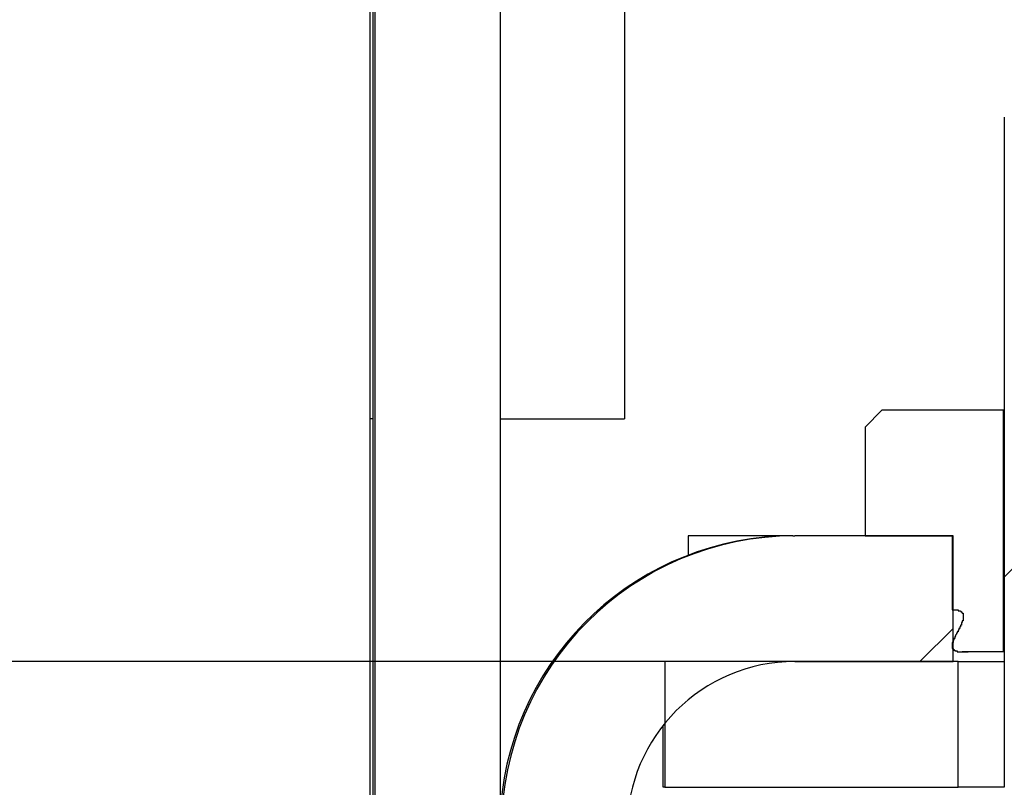
# Model space of a CAD drawing. Extents: x 0 to 2520, y 0 to 1782.
# Drawn here: x 1245 to 1257, y 1174 to 1183 of the extents above; entities that cross this region are included whole.
import ezdxf

# ---------------------------------------------------------------- set-up
doc = ezdxf.new("R2010")
doc.units = 0
doc.header["$LTSCALE"] = 6
doc.layers.get('0').update_dxf_attribs({"linetype": 'CONTINUOUS'})
doc.layers.get('DEFPOINTS').update_dxf_attribs({"linetype": 'CONTINUOUS'})
for name, color, linetype in [('DIMENSION__ISO_', 7, 'CONTINUOUS'), ('HATCH__ISO_', 7, 'CONTINUOUS'), ('VISIBLE__ISO_', 7, 'CONTINUOUS')]:
    doc.layers.add(name, color=color, linetype=linetype)
doc.styles.add('NOTE_TEXT__ISO_', font='txt.shx', dxfattribs={"bigfont": 'bigfont.shx'})
doc.dimstyles.get("Standard").update_dxf_attribs({"dimtxt": 0.18, "dimasz": 0.18, "dimexe": 0.18, "dimexo": 0.0625, "dimgap": 0.09, "dimtad": 0, "dimtih": 1, "dimtoh": 1, "dimzin": 0, "dimcen": 0.09, "dimazin": 3, "dimtfac": 1, "dimtofl": 0, "dimtmove": 0, "dimatfit": 3})

# ---------------------------------------------------------------- blocks, each defined once
blk = doc.blocks.new('*X62')
at = {"color": 0}
blk.add_line((1256.196, 1175.374), (1256.591, 1175.769), dxfattribs=at)
blk = doc.blocks.new('*X68')
at = {"color": 0}
blk.add_line((1257.202, 1176.38), (1260.101, 1179.279), dxfattribs=at)
blk = doc.blocks.new('*U130')
at = {"layer": 'DIMENSION__ISO_', "style": 'NOTE_TEXT__ISO_'}
blk.add_text('253.00 mm [9.961 in]', height=18, rotation=90, dxfattribs=at).set_placement((1137.218, 1165.674))
blk = doc.blocks.new('*D22')
at = {"layer": 'DEFPOINTS', "color": 0}
for p in [(1247.952, 1428.374), (1141.79, 1175.374), (1253.152, 1175.374)]:
    blk.add_point(p, dxfattribs=at)
at = {"layer": 'DIMENSION__ISO_'}
for p, q in [((1247.952, 1428.374), (1122.74, 1428.374)), ((1141.79, 1413.374), (1141.79, 1190.374)), ((1253.152, 1175.374), (1122.74, 1175.374))]:
    blk.add_line(p, q, dxfattribs=at)
for points in [[(1139.29, 1413.374), (1144.29, 1413.374), (1141.79, 1428.374)], [(1139.29, 1190.374), (1144.29, 1190.374), (1141.79, 1175.374)]]:
    blk.add_solid(points, dxfattribs=at)
blk.add_blockref('*U130', (0, 0))

msp = doc.modelspace()

# ---------------------------------------------------------------- linework, layer by layer
at = {"layer": 'VISIBLE__ISO_'}
for p, q in [((1249.629, 1428.374), (1249.629, 1164.879)), ((1249.691, 1424.874), (1249.691, 1164.879)), ((1251.191, 1164.879), (1251.191, 1424.874)), ((1252.671, 1193.512), (1252.671, 1178.274)), ((1249.67, 1177.374), (1249.67, 1192.742)), ((1257.202, 1181.874), (1257.202, 1173.874)), ((1255.741, 1178.374), (1255.541, 1178.174)), ((1257.192, 1178.374), (1255.741, 1178.374)), ((1257.192, 1175.494), (1257.192, 1178.374)), ((1257.192, 1178.374), (1257.202, 1178.374)), ((1249.63, 1178.274), (1249.63, 1164.879)), ((1249.67, 1178.274), (1249.63, 1178.274)), ((1251.191, 1178.274), (1252.671, 1178.274)), ((1255.541, 1178.174), (1255.541, 1176.874)), ((1249.669, 1177.374), (1249.67, 1177.374)), ((1249.669, 1164.879), (1249.669, 1177.374)), ((1253.43, 1176.874), (1253.43, 1176.643)), ((1253.43, 1176.874), (1253.43, 1176.874)), ((1254.68, 1176.874), (1253.43, 1176.874)), ((1254.68, 1176.874), (1254.701, 1176.874)), ((1256.591, 1176.874), (1254.701, 1176.874)), ((1255.541, 1176.874), (1256.581, 1176.874)), ((1256.581, 1176.874), (1256.581, 1175.993)), ((1256.591, 1175.374), (1256.591, 1176.874)), ((1257.202, 1175.489), (1256.699, 1175.489)), ((1256.77, 1175.494), (1257.192, 1175.494)), ((1257.202, 1175.494), (1257.192, 1175.494)), ((1253.152, 1175.374), (1253.152, 1173.874)), ((1256.652, 1175.374), (1253.152, 1175.374)), ((1254.701, 1175.374), (1256.591, 1175.374)), ((1256.652, 1173.874), (1256.652, 1175.374)), ((1256.652, 1175.374), (1257.202, 1175.374)), ((1253.129, 1173.874), (1253.129, 1174.611)), ((1253.152, 1173.874), (1253.129, 1173.874)), ((1253.152, 1173.874), (1256.652, 1173.874)), ((1256.802, 1173.874), (1256.652, 1173.874)), ((1257.202, 1173.874), (1256.802, 1173.874))]:
    msp.add_line(p, q, dxfattribs=at)
for points in [[(1253.43, 1176.87, 0), (1253.43, 1176.87, 0), (1253.43, 1176.87, 0), (1253.43, 1176.87, 0), (1253.43, 1176.87, 0), (1253.43, 1176.87, 0), (1253.43, 1176.87, 0), (1253.43, 1176.87, 0), (1253.43, 1176.87, 0), (1253.43, 1176.87, 0), (1253.43, 1176.87, 0), (1253.43, 1176.87, 0), (1253.43, 1176.87, 0), (1253.43, 1176.87, 0), (1253.43, 1176.87, 0), (1253.43, 1176.87, 0), (1253.43, 1176.87, 0), (1253.43, 1176.87, 0), (1253.43, 1176.87, 0), (1253.43, 1176.87, 0), (1253.43, 1176.87, 0), (1253.43, 1176.87, 0), (1253.43, 1176.87, 0), (1253.43, 1176.87, 0), (1253.43, 1176.87, 0), (1253.43, 1176.87, 0), (1253.43, 1176.86, 0), (1253.43, 1176.86, 0), (1253.43, 1176.86, 0), (1253.43, 1176.86, 0), (1253.43, 1176.86, 0), (1253.43, 1176.86, 0), (1253.43, 1176.86, 0), (1253.43, 1176.86, 0), (1253.43, 1176.86, 0), (1253.43, 1176.86, 0), (1253.43, 1176.86, 0), (1253.43, 1176.85, 0), (1253.43, 1176.85, 0), (1253.43, 1176.85, 0), (1253.43, 1176.85, 0), (1253.43, 1176.85, 0), (1253.43, 1176.85, 0), (1253.43, 1176.85, 0), (1253.43, 1176.85, 0), (1253.43, 1176.85, 0), (1253.43, 1176.84, 0), (1253.43, 1176.84, 0), (1253.43, 1176.84, 0), (1253.43, 1176.84, 0), (1253.43, 1176.84, 0), (1253.43, 1176.84, 0), (1253.43, 1176.84, 0), (1253.43, 1176.83, 0), (1253.43, 1176.83, 0), (1253.43, 1176.83, 0), (1253.43, 1176.83, 0), (1253.43, 1176.83, 0), (1253.43, 1176.83, 0), (1253.43, 1176.82, 0), (1253.43, 1176.82, 0), (1253.43, 1176.82, 0), (1253.43, 1176.82, 0), (1253.43, 1176.82, 0), (1253.43, 1176.82, 0), (1253.43, 1176.81, 0), (1253.43, 1176.81, 0), (1253.43, 1176.81, 0), (1253.43, 1176.81, 0), (1253.43, 1176.81, 0), (1253.43, 1176.8, 0), (1253.43, 1176.8, 0), (1253.43, 1176.8, 0), (1253.43, 1176.8, 0), (1253.43, 1176.8, 0), (1253.43, 1176.79, 0), (1253.43, 1176.79, 0), (1253.43, 1176.79, 0), (1253.43, 1176.79, 0), (1253.43, 1176.79, 0), (1253.43, 1176.78, 0), (1253.43, 1176.78, 0), (1253.43, 1176.78, 0), (1253.43, 1176.78, 0), (1253.43, 1176.77, 0), (1253.43, 1176.77, 0), (1253.43, 1176.77, 0), (1253.43, 1176.77, 0), (1253.43, 1176.76, 0), (1253.43, 1176.76, 0), (1253.43, 1176.76, 0), (1253.43, 1176.76, 0), (1253.43, 1176.75, 0), (1253.43, 1176.75, 0), (1253.43, 1176.75, 0), (1253.43, 1176.75, 0), (1253.43, 1176.74, 0), (1253.43, 1176.74, 0), (1253.43, 1176.74, 0), (1253.43, 1176.74, 0), (1253.43, 1176.73, 0), (1253.43, 1176.73, 0), (1253.43, 1176.73, 0), (1253.43, 1176.72, 0), (1253.43, 1176.72, 0), (1253.43, 1176.72, 0), (1253.43, 1176.72, 0), (1253.43, 1176.71, 0), (1253.43, 1176.71, 0), (1253.43, 1176.71, 0), (1253.43, 1176.7, 0), (1253.43, 1176.7, 0), (1253.43, 1176.7, 0), (1253.43, 1176.69, 0), (1253.43, 1176.69, 0), (1253.43, 1176.69, 0), (1253.43, 1176.68, 0), (1253.43, 1176.68, 0), (1253.43, 1176.68, 0), (1253.43, 1176.67, 0), (1253.43, 1176.67, 0), (1253.43, 1176.67, 0), (1253.43, 1176.66, 0), (1253.43, 1176.66, 0), (1253.43, 1176.66, 0), (1253.43, 1176.65, 0), (1253.43, 1176.65, 0), (1253.43, 1176.65, 0), (1253.43, 1176.64, 0)], [(1256.58, 1175.99, 0), (1256.58, 1175.99, 0), (1256.58, 1175.99, 0), (1256.59, 1175.99, 0), (1256.59, 1175.99, 0), (1256.59, 1175.99, 0), (1256.59, 1175.99, 0), (1256.59, 1175.99, 0), (1256.59, 1175.99, 0), (1256.59, 1175.99, 0), (1256.59, 1175.99, 0), (1256.6, 1175.99, 0), (1256.6, 1175.99, 0), (1256.6, 1175.99, 0), (1256.6, 1175.99, 0), (1256.6, 1175.99, 0), (1256.6, 1175.99, 0), (1256.6, 1175.99, 0), (1256.6, 1175.99, 0), (1256.61, 1175.99, 0), (1256.61, 1175.99, 0), (1256.61, 1175.99, 0), (1256.61, 1175.99, 0), (1256.61, 1175.99, 0), (1256.61, 1175.99, 0), (1256.61, 1175.99, 0), (1256.61, 1175.99, 0), (1256.61, 1175.99, 0), (1256.62, 1175.99, 0), (1256.62, 1175.99, 0), (1256.62, 1175.99, 0), (1256.62, 1175.99, 0), (1256.62, 1175.99, 0), (1256.62, 1175.99, 0), (1256.62, 1175.99, 0), (1256.62, 1175.99, 0), (1256.62, 1175.99, 0), (1256.63, 1175.99, 0), (1256.63, 1175.99, 0), (1256.63, 1175.99, 0), (1256.63, 1175.99, 0), (1256.63, 1175.99, 0), (1256.63, 1175.99, 0), (1256.63, 1175.99, 0), (1256.63, 1175.99, 0), (1256.63, 1175.99, 0), (1256.63, 1175.99, 0), (1256.64, 1175.99, 0), (1256.64, 1175.99, 0), (1256.64, 1175.99, 0), (1256.64, 1175.99, 0), (1256.64, 1175.99, 0), (1256.64, 1175.99, 0), (1256.64, 1175.99, 0), (1256.64, 1175.99, 0), (1256.64, 1175.99, 0), (1256.64, 1175.99, 0), (1256.64, 1175.99, 0), (1256.65, 1175.99, 0), (1256.65, 1175.99, 0), (1256.65, 1175.99, 0), (1256.65, 1175.99, 0), (1256.65, 1175.99, 0), (1256.65, 1175.98, 0), (1256.65, 1175.98, 0), (1256.65, 1175.98, 0), (1256.65, 1175.98, 0), (1256.65, 1175.98, 0), (1256.65, 1175.98, 0), (1256.65, 1175.98, 0), (1256.66, 1175.98, 0), (1256.66, 1175.98, 0), (1256.66, 1175.98, 0), (1256.66, 1175.98, 0), (1256.66, 1175.98, 0), (1256.66, 1175.98, 0), (1256.66, 1175.98, 0), (1256.66, 1175.98, 0), (1256.66, 1175.98, 0), (1256.66, 1175.98, 0), (1256.66, 1175.98, 0), (1256.66, 1175.98, 0), (1256.66, 1175.98, 0), (1256.67, 1175.98, 0), (1256.67, 1175.98, 0), (1256.67, 1175.98, 0), (1256.67, 1175.98, 0), (1256.67, 1175.98, 0), (1256.67, 1175.98, 0), (1256.67, 1175.98, 0), (1256.67, 1175.98, 0), (1256.67, 1175.98, 0), (1256.67, 1175.98, 0), (1256.67, 1175.98, 0), (1256.67, 1175.98, 0), (1256.67, 1175.98, 0), (1256.67, 1175.98, 0), (1256.68, 1175.98, 0), (1256.68, 1175.97, 0), (1256.68, 1175.97, 0), (1256.68, 1175.97, 0), (1256.68, 1175.97, 0), (1256.68, 1175.97, 0), (1256.68, 1175.97, 0), (1256.68, 1175.97, 0), (1256.68, 1175.97, 0), (1256.68, 1175.97, 0), (1256.68, 1175.97, 0), (1256.68, 1175.97, 0), (1256.68, 1175.97, 0), (1256.68, 1175.97, 0), (1256.68, 1175.97, 0), (1256.69, 1175.97, 0), (1256.69, 1175.97, 0), (1256.69, 1175.97, 0), (1256.69, 1175.97, 0), (1256.69, 1175.97, 0), (1256.69, 1175.97, 0), (1256.69, 1175.97, 0), (1256.69, 1175.97, 0), (1256.69, 1175.97, 0), (1256.69, 1175.96, 0), (1256.69, 1175.96, 0), (1256.69, 1175.96, 0), (1256.69, 1175.96, 0), (1256.69, 1175.96, 0), (1256.69, 1175.96, 0), (1256.69, 1175.96, 0), (1256.7, 1175.96, 0), (1256.7, 1175.96, 0), (1256.7, 1175.96, 0), (1256.7, 1175.96, 0), (1256.7, 1175.96, 0), (1256.7, 1175.96, 0), (1256.7, 1175.96, 0), (1256.7, 1175.96, 0), (1256.7, 1175.96, 0), (1256.7, 1175.96, 0), (1256.7, 1175.96, 0), (1256.7, 1175.95, 0), (1256.7, 1175.95, 0), (1256.7, 1175.95, 0), (1256.7, 1175.95, 0), (1256.7, 1175.95, 0), (1256.7, 1175.95, 0), (1256.7, 1175.95, 0), (1256.7, 1175.95, 0), (1256.7, 1175.95, 0), (1256.7, 1175.95, 0), (1256.7, 1175.95, 0), (1256.71, 1175.95, 0), (1256.71, 1175.95, 0), (1256.71, 1175.95, 0), (1256.71, 1175.95, 0), (1256.71, 1175.94, 0), (1256.71, 1175.94, 0), (1256.71, 1175.94, 0), (1256.71, 1175.94, 0), (1256.71, 1175.94, 0), (1256.71, 1175.94, 0), (1256.71, 1175.94, 0), (1256.71, 1175.94, 0), (1256.71, 1175.94, 0), (1256.71, 1175.94, 0), (1256.71, 1175.94, 0), (1256.71, 1175.94, 0), (1256.71, 1175.94, 0), (1256.71, 1175.94, 0), (1256.71, 1175.93, 0), (1256.71, 1175.93, 0), (1256.71, 1175.93, 0), (1256.71, 1175.93, 0), (1256.71, 1175.93, 0), (1256.71, 1175.93, 0), (1256.71, 1175.93, 0), (1256.71, 1175.93, 0), (1256.71, 1175.93, 0), (1256.71, 1175.93, 0), (1256.71, 1175.93, 0), (1256.71, 1175.93, 0), (1256.71, 1175.93, 0), (1256.71, 1175.92, 0), (1256.71, 1175.92, 0), (1256.71, 1175.92, 0), (1256.71, 1175.92, 0), (1256.71, 1175.92, 0), (1256.71, 1175.92, 0), (1256.71, 1175.92, 0), (1256.71, 1175.92, 0), (1256.71, 1175.92, 0), (1256.71, 1175.92, 0), (1256.71, 1175.92, 0), (1256.71, 1175.92, 0), (1256.71, 1175.92, 0), (1256.71, 1175.91, 0), (1256.71, 1175.91, 0), (1256.71, 1175.91, 0), (1256.71, 1175.91, 0), (1256.71, 1175.91, 0), (1256.71, 1175.91, 0), (1256.71, 1175.91, 0), (1256.71, 1175.91, 0), (1256.71, 1175.91, 0), (1256.71, 1175.91, 0), (1256.71, 1175.91, 0), (1256.71, 1175.91, 0), (1256.71, 1175.9, 0), (1256.71, 1175.9, 0), (1256.71, 1175.9, 0), (1256.71, 1175.9, 0), (1256.71, 1175.9, 0), (1256.71, 1175.9, 0), (1256.71, 1175.9, 0), (1256.71, 1175.9, 0), (1256.71, 1175.9, 0), (1256.71, 1175.9, 0), (1256.71, 1175.9, 0), (1256.71, 1175.9, 0), (1256.71, 1175.9, 0), (1256.71, 1175.89, 0), (1256.71, 1175.89, 0), (1256.71, 1175.89, 0), (1256.71, 1175.89, 0), (1256.71, 1175.89, 0), (1256.71, 1175.89, 0), (1256.71, 1175.89, 0), (1256.71, 1175.89, 0), (1256.71, 1175.89, 0), (1256.71, 1175.89, 0), (1256.71, 1175.89, 0), (1256.71, 1175.89, 0), (1256.71, 1175.89, 0), (1256.71, 1175.88, 0), (1256.71, 1175.88, 0), (1256.71, 1175.88, 0), (1256.71, 1175.88, 0), (1256.71, 1175.88, 0), (1256.71, 1175.88, 0), (1256.71, 1175.88, 0), (1256.71, 1175.88, 0), (1256.71, 1175.88, 0), (1256.71, 1175.88, 0), (1256.71, 1175.88, 0), (1256.71, 1175.88, 0), (1256.71, 1175.88, 0), (1256.71, 1175.87, 0), (1256.71, 1175.87, 0), (1256.71, 1175.87, 0), (1256.71, 1175.87, 0), (1256.71, 1175.87, 0), (1256.71, 1175.87, 0), (1256.71, 1175.87, 0), (1256.71, 1175.87, 0), (1256.71, 1175.87, 0), (1256.71, 1175.87, 0), (1256.71, 1175.87, 0), (1256.71, 1175.87, 0), (1256.71, 1175.87, 0), (1256.71, 1175.86, 0), (1256.7, 1175.86, 0), (1256.7, 1175.86, 0), (1256.7, 1175.86, 0), (1256.7, 1175.86, 0), (1256.7, 1175.86, 0), (1256.7, 1175.86, 0), (1256.7, 1175.86, 0), (1256.7, 1175.86, 0), (1256.7, 1175.86, 0), (1256.7, 1175.86, 0), (1256.7, 1175.86, 0), (1256.7, 1175.85, 0), (1256.7, 1175.85, 0), (1256.7, 1175.85, 0), (1256.7, 1175.85, 0), (1256.7, 1175.85, 0), (1256.7, 1175.85, 0), (1256.7, 1175.85, 0), (1256.7, 1175.85, 0), (1256.7, 1175.85, 0), (1256.7, 1175.85, 0), (1256.7, 1175.85, 0), (1256.7, 1175.85, 0), (1256.7, 1175.85, 0), (1256.7, 1175.84, 0), (1256.7, 1175.84, 0), (1256.7, 1175.84, 0), (1256.7, 1175.84, 0), (1256.7, 1175.84, 0), (1256.7, 1175.84, 0), (1256.7, 1175.84, 0), (1256.7, 1175.84, 0), (1256.7, 1175.84, 0), (1256.7, 1175.84, 0), (1256.7, 1175.84, 0), (1256.69, 1175.84, 0), (1256.69, 1175.83, 0), (1256.69, 1175.83, 0), (1256.69, 1175.83, 0), (1256.69, 1175.83, 0), (1256.69, 1175.83, 0), (1256.69, 1175.83, 0), (1256.69, 1175.83, 0), (1256.69, 1175.83, 0), (1256.69, 1175.83, 0), (1256.69, 1175.83, 0), (1256.69, 1175.83, 0), (1256.69, 1175.83, 0), (1256.69, 1175.82, 0), (1256.69, 1175.82, 0), (1256.69, 1175.82, 0), (1256.69, 1175.82, 0), (1256.69, 1175.82, 0), (1256.69, 1175.82, 0), (1256.69, 1175.82, 0), (1256.69, 1175.82, 0), (1256.69, 1175.82, 0), (1256.69, 1175.82, 0), (1256.69, 1175.82, 0), (1256.69, 1175.82, 0), (1256.69, 1175.81, 0), (1256.69, 1175.81, 0), (1256.69, 1175.81, 0), (1256.68, 1175.81, 0), (1256.68, 1175.81, 0), (1256.68, 1175.81, 0), (1256.68, 1175.81, 0), (1256.68, 1175.81, 0), (1256.68, 1175.81, 0), (1256.68, 1175.81, 0), (1256.68, 1175.81, 0), (1256.68, 1175.81, 0), (1256.68, 1175.8, 0), (1256.68, 1175.8, 0), (1256.68, 1175.8, 0), (1256.68, 1175.8, 0), (1256.68, 1175.8, 0), (1256.68, 1175.8, 0), (1256.68, 1175.8, 0), (1256.68, 1175.8, 0), (1256.68, 1175.8, 0), (1256.68, 1175.8, 0), (1256.68, 1175.8, 0), (1256.68, 1175.8, 0), (1256.68, 1175.79, 0), (1256.68, 1175.79, 0), (1256.68, 1175.79, 0), (1256.68, 1175.79, 0), (1256.67, 1175.79, 0), (1256.67, 1175.79, 0), (1256.67, 1175.79, 0), (1256.67, 1175.79, 0), (1256.67, 1175.79, 0), (1256.67, 1175.79, 0), (1256.67, 1175.79, 0), (1256.67, 1175.79, 0), (1256.67, 1175.78, 0), (1256.67, 1175.78, 0), (1256.67, 1175.78, 0), (1256.67, 1175.78, 0), (1256.67, 1175.78, 0), (1256.67, 1175.78, 0), (1256.67, 1175.78, 0), (1256.67, 1175.78, 0), (1256.67, 1175.78, 0), (1256.67, 1175.78, 0), (1256.67, 1175.78, 0), (1256.67, 1175.78, 0), (1256.67, 1175.77, 0), (1256.67, 1175.77, 0), (1256.67, 1175.77, 0), (1256.67, 1175.77, 0), (1256.66, 1175.77, 0), (1256.66, 1175.77, 0), (1256.66, 1175.77, 0), (1256.66, 1175.77, 0), (1256.66, 1175.77, 0), (1256.66, 1175.77, 0), (1256.66, 1175.77, 0), (1256.66, 1175.77, 0), (1256.66, 1175.76, 0), (1256.66, 1175.76, 0), (1256.66, 1175.76, 0), (1256.66, 1175.76, 0), (1256.66, 1175.76, 0), (1256.66, 1175.76, 0), (1256.66, 1175.76, 0), (1256.66, 1175.76, 0), (1256.66, 1175.76, 0), (1256.66, 1175.76, 0), (1256.66, 1175.76, 0), (1256.66, 1175.76, 0), (1256.66, 1175.75, 0), (1256.66, 1175.75, 0), (1256.65, 1175.75, 0), (1256.65, 1175.75, 0), (1256.65, 1175.75, 0), (1256.65, 1175.75, 0), (1256.65, 1175.75, 0), (1256.65, 1175.75, 0), (1256.65, 1175.75, 0), (1256.65, 1175.75, 0), (1256.65, 1175.75, 0), (1256.65, 1175.74, 0), (1256.65, 1175.74, 0), (1256.65, 1175.74, 0), (1256.65, 1175.74, 0), (1256.65, 1175.74, 0), (1256.65, 1175.74, 0), (1256.65, 1175.74, 0), (1256.65, 1175.74, 0), (1256.65, 1175.74, 0), (1256.65, 1175.74, 0), (1256.65, 1175.74, 0), (1256.65, 1175.74, 0), (1256.65, 1175.73, 0), (1256.65, 1175.73, 0), (1256.64, 1175.73, 0), (1256.64, 1175.73, 0), (1256.64, 1175.73, 0), (1256.64, 1175.73, 0), (1256.64, 1175.73, 0), (1256.64, 1175.73, 0), (1256.64, 1175.73, 0), (1256.64, 1175.73, 0), (1256.64, 1175.73, 0), (1256.64, 1175.73, 0), (1256.64, 1175.72, 0), (1256.64, 1175.72, 0), (1256.64, 1175.72, 0), (1256.64, 1175.72, 0), (1256.64, 1175.72, 0), (1256.64, 1175.72, 0), (1256.64, 1175.72, 0), (1256.64, 1175.72, 0), (1256.64, 1175.72, 0), (1256.64, 1175.72, 0), (1256.64, 1175.72, 0), (1256.64, 1175.72, 0), (1256.63, 1175.71, 0), (1256.63, 1175.71, 0), (1256.63, 1175.71, 0), (1256.63, 1175.71, 0), (1256.63, 1175.71, 0), (1256.63, 1175.71, 0), (1256.63, 1175.71, 0), (1256.63, 1175.71, 0), (1256.63, 1175.71, 0), (1256.63, 1175.71, 0), (1256.63, 1175.71, 0), (1256.63, 1175.71, 0), (1256.63, 1175.7, 0), (1256.63, 1175.7, 0), (1256.63, 1175.7, 0), (1256.63, 1175.7, 0), (1256.63, 1175.7, 0), (1256.63, 1175.7, 0), (1256.63, 1175.7, 0), (1256.63, 1175.7, 0), (1256.63, 1175.7, 0), (1256.63, 1175.7, 0), (1256.63, 1175.7, 0), (1256.62, 1175.69, 0), (1256.62, 1175.69, 0), (1256.62, 1175.69, 0), (1256.62, 1175.69, 0), (1256.62, 1175.69, 0), (1256.62, 1175.69, 0), (1256.62, 1175.69, 0), (1256.62, 1175.69, 0), (1256.62, 1175.69, 0), (1256.62, 1175.69, 0), (1256.62, 1175.69, 0), (1256.62, 1175.69, 0), (1256.62, 1175.68, 0), (1256.62, 1175.68, 0), (1256.62, 1175.68, 0), (1256.62, 1175.68, 0), (1256.62, 1175.68, 0), (1256.62, 1175.68, 0), (1256.62, 1175.68, 0), (1256.62, 1175.68, 0), (1256.62, 1175.68, 0), (1256.62, 1175.68, 0), (1256.62, 1175.68, 0), (1256.62, 1175.68, 0), (1256.61, 1175.67, 0), (1256.61, 1175.67, 0), (1256.61, 1175.67, 0), (1256.61, 1175.67, 0), (1256.61, 1175.67, 0), (1256.61, 1175.67, 0), (1256.61, 1175.67, 0), (1256.61, 1175.67, 0), (1256.61, 1175.67, 0), (1256.61, 1175.67, 0), (1256.61, 1175.67, 0), (1256.61, 1175.67, 0), (1256.61, 1175.67, 0), (1256.61, 1175.66, 0), (1256.61, 1175.66, 0), (1256.61, 1175.66, 0), (1256.61, 1175.66, 0), (1256.61, 1175.66, 0), (1256.61, 1175.66, 0), (1256.61, 1175.66, 0), (1256.61, 1175.66, 0), (1256.61, 1175.66, 0), (1256.61, 1175.66, 0), (1256.61, 1175.66, 0), (1256.61, 1175.66, 0), (1256.61, 1175.65, 0), (1256.6, 1175.65, 0), (1256.6, 1175.65, 0), (1256.6, 1175.65, 0), (1256.6, 1175.65, 0), (1256.6, 1175.65, 0), (1256.6, 1175.65, 0), (1256.6, 1175.65, 0), (1256.6, 1175.65, 0), (1256.6, 1175.65, 0), (1256.6, 1175.65, 0), (1256.6, 1175.65, 0), (1256.6, 1175.65, 0), (1256.6, 1175.64, 0), (1256.6, 1175.64, 0), (1256.6, 1175.64, 0), (1256.6, 1175.64, 0), (1256.6, 1175.64, 0), (1256.6, 1175.64, 0), (1256.6, 1175.64, 0), (1256.6, 1175.64, 0), (1256.6, 1175.64, 0), (1256.6, 1175.64, 0), (1256.6, 1175.64, 0), (1256.6, 1175.64, 0), (1256.6, 1175.63, 0), (1256.6, 1175.63, 0), (1256.6, 1175.63, 0), (1256.6, 1175.63, 0), (1256.6, 1175.63, 0), (1256.6, 1175.63, 0), (1256.59, 1175.63, 0), (1256.59, 1175.63, 0), (1256.59, 1175.63, 0), (1256.59, 1175.63, 0), (1256.59, 1175.63, 0), (1256.59, 1175.63, 0), (1256.59, 1175.63, 0), (1256.59, 1175.62, 0), (1256.59, 1175.62, 0), (1256.59, 1175.62, 0), (1256.59, 1175.62, 0), (1256.59, 1175.62, 0), (1256.59, 1175.62, 0), (1256.59, 1175.62, 0), (1256.59, 1175.62, 0), (1256.59, 1175.62, 0), (1256.59, 1175.62, 0), (1256.59, 1175.62, 0), (1256.59, 1175.62, 0), (1256.59, 1175.62, 0), (1256.59, 1175.61, 0), (1256.59, 1175.61, 0), (1256.59, 1175.61, 0), (1256.59, 1175.61, 0), (1256.59, 1175.61, 0), (1256.59, 1175.61, 0), (1256.59, 1175.61, 0), (1256.59, 1175.61, 0), (1256.59, 1175.61, 0), (1256.59, 1175.61, 0), (1256.59, 1175.61, 0), (1256.59, 1175.61, 0), (1256.59, 1175.61, 0), (1256.59, 1175.6, 0), (1256.59, 1175.6, 0), (1256.59, 1175.6, 0), (1256.59, 1175.6, 0), (1256.59, 1175.6, 0), (1256.58, 1175.6, 0), (1256.58, 1175.6, 0), (1256.58, 1175.6, 0), (1256.58, 1175.6, 0), (1256.58, 1175.6, 0), (1256.58, 1175.6, 0), (1256.58, 1175.6, 0), (1256.58, 1175.6, 0), (1256.58, 1175.6, 0), (1256.58, 1175.59, 0), (1256.58, 1175.59, 0), (1256.58, 1175.59, 0), (1256.58, 1175.59, 0), (1256.58, 1175.59, 0), (1256.58, 1175.59, 0), (1256.58, 1175.59, 0), (1256.58, 1175.59, 0), (1256.58, 1175.59, 0), (1256.58, 1175.59, 0), (1256.58, 1175.59, 0), (1256.58, 1175.59, 0), (1256.58, 1175.59, 0), (1256.58, 1175.58, 0), (1256.58, 1175.58, 0), (1256.58, 1175.58, 0), (1256.58, 1175.58, 0), (1256.58, 1175.58, 0), (1256.58, 1175.58, 0), (1256.58, 1175.58, 0), (1256.58, 1175.58, 0), (1256.58, 1175.58, 0), (1256.58, 1175.58, 0), (1256.58, 1175.58, 0), (1256.58, 1175.58, 0), (1256.58, 1175.58, 0), (1256.58, 1175.58, 0), (1256.58, 1175.57, 0), (1256.58, 1175.57, 0), (1256.58, 1175.57, 0), (1256.58, 1175.57, 0), (1256.58, 1175.57, 0), (1256.58, 1175.57, 0), (1256.58, 1175.57, 0), (1256.58, 1175.57, 0), (1256.58, 1175.57, 0), (1256.58, 1175.57, 0), (1256.58, 1175.57, 0), (1256.58, 1175.57, 0), (1256.58, 1175.57, 0), (1256.58, 1175.57, 0), (1256.58, 1175.56, 0), (1256.58, 1175.56, 0), (1256.58, 1175.56, 0), (1256.58, 1175.56, 0), (1256.58, 1175.56, 0), (1256.58, 1175.56, 0), (1256.58, 1175.56, 0), (1256.58, 1175.56, 0), (1256.58, 1175.56, 0), (1256.58, 1175.56, 0), (1256.58, 1175.56, 0), (1256.58, 1175.56, 0), (1256.58, 1175.56, 0), (1256.58, 1175.56, 0), (1256.58, 1175.55, 0), (1256.58, 1175.55, 0), (1256.58, 1175.55, 0), (1256.58, 1175.55, 0), (1256.58, 1175.55, 0), (1256.58, 1175.55, 0), (1256.58, 1175.55, 0), (1256.58, 1175.55, 0), (1256.58, 1175.55, 0), (1256.58, 1175.55, 0), (1256.58, 1175.55, 0), (1256.58, 1175.55, 0), (1256.58, 1175.55, 0), (1256.58, 1175.55, 0), (1256.58, 1175.54, 0), (1256.58, 1175.54, 0), (1256.58, 1175.54, 0), (1256.58, 1175.54, 0), (1256.58, 1175.54, 0), (1256.58, 1175.54, 0), (1256.58, 1175.54, 0), (1256.58, 1175.54, 0), (1256.58, 1175.54, 0), (1256.58, 1175.54, 0), (1256.58, 1175.54, 0), (1256.58, 1175.54, 0), (1256.58, 1175.54, 0), (1256.58, 1175.54, 0), (1256.58, 1175.54, 0), (1256.58, 1175.53, 0), (1256.58, 1175.53, 0), (1256.58, 1175.53, 0), (1256.59, 1175.53, 0), (1256.59, 1175.53, 0), (1256.59, 1175.53, 0), (1256.59, 1175.53, 0), (1256.59, 1175.53, 0), (1256.59, 1175.53, 0), (1256.59, 1175.53, 0), (1256.59, 1175.53, 0), (1256.59, 1175.53, 0), (1256.59, 1175.53, 0), (1256.59, 1175.53, 0), (1256.59, 1175.53, 0), (1256.59, 1175.53, 0), (1256.59, 1175.52, 0), (1256.59, 1175.52, 0), (1256.59, 1175.52, 0), (1256.59, 1175.52, 0), (1256.59, 1175.52, 0), (1256.59, 1175.52, 0), (1256.59, 1175.52, 0), (1256.59, 1175.52, 0), (1256.59, 1175.52, 0), (1256.59, 1175.52, 0), (1256.59, 1175.52, 0), (1256.59, 1175.52, 0), (1256.6, 1175.52, 0), (1256.6, 1175.52, 0), (1256.6, 1175.52, 0), (1256.6, 1175.52, 0), (1256.6, 1175.52, 0), (1256.6, 1175.52, 0), (1256.6, 1175.52, 0), (1256.6, 1175.51, 0), (1256.6, 1175.51, 0), (1256.6, 1175.51, 0), (1256.6, 1175.51, 0), (1256.6, 1175.51, 0), (1256.6, 1175.51, 0), (1256.6, 1175.51, 0), (1256.6, 1175.51, 0), (1256.6, 1175.51, 0), (1256.6, 1175.51, 0), (1256.6, 1175.51, 0), (1256.6, 1175.51, 0), (1256.61, 1175.51, 0), (1256.61, 1175.51, 0), (1256.61, 1175.51, 0), (1256.61, 1175.51, 0), (1256.61, 1175.51, 0), (1256.61, 1175.51, 0), (1256.61, 1175.51, 0), (1256.61, 1175.51, 0), (1256.61, 1175.51, 0), (1256.61, 1175.51, 0), (1256.61, 1175.51, 0), (1256.61, 1175.51, 0), (1256.61, 1175.51, 0), (1256.61, 1175.5, 0), (1256.61, 1175.5, 0), (1256.61, 1175.5, 0), (1256.62, 1175.5, 0), (1256.62, 1175.5, 0), (1256.62, 1175.5, 0), (1256.62, 1175.5, 0), (1256.62, 1175.5, 0), (1256.62, 1175.5, 0), (1256.62, 1175.5, 0), (1256.62, 1175.5, 0), (1256.62, 1175.5, 0), (1256.62, 1175.5, 0), (1256.62, 1175.5, 0), (1256.62, 1175.5, 0), (1256.62, 1175.5, 0), (1256.62, 1175.5, 0), (1256.62, 1175.5, 0), (1256.63, 1175.5, 0), (1256.63, 1175.5, 0), (1256.63, 1175.5, 0), (1256.63, 1175.5, 0), (1256.63, 1175.5, 0), (1256.63, 1175.5, 0), (1256.63, 1175.5, 0), (1256.63, 1175.5, 0), (1256.63, 1175.5, 0), (1256.63, 1175.5, 0), (1256.63, 1175.5, 0), (1256.63, 1175.5, 0), (1256.63, 1175.5, 0), (1256.63, 1175.5, 0), (1256.64, 1175.5, 0), (1256.64, 1175.5, 0), (1256.64, 1175.5, 0), (1256.64, 1175.5, 0), (1256.64, 1175.5, 0), (1256.64, 1175.5, 0), (1256.64, 1175.5, 0), (1256.64, 1175.5, 0), (1256.64, 1175.5, 0), (1256.64, 1175.49, 0), (1256.64, 1175.49, 0), (1256.64, 1175.49, 0), (1256.64, 1175.49, 0), (1256.64, 1175.49, 0), (1256.65, 1175.49, 0), (1256.65, 1175.49, 0), (1256.65, 1175.49, 0), (1256.65, 1175.49, 0), (1256.65, 1175.49, 0), (1256.65, 1175.49, 0), (1256.65, 1175.49, 0), (1256.65, 1175.49, 0), (1256.65, 1175.49, 0), (1256.65, 1175.49, 0), (1256.65, 1175.49, 0), (1256.65, 1175.49, 0), (1256.65, 1175.49, 0), (1256.66, 1175.49, 0), (1256.66, 1175.49, 0), (1256.66, 1175.49, 0), (1256.66, 1175.49, 0), (1256.66, 1175.49, 0), (1256.66, 1175.49, 0), (1256.66, 1175.49, 0), (1256.66, 1175.49, 0), (1256.66, 1175.49, 0), (1256.66, 1175.49, 0), (1256.66, 1175.49, 0), (1256.66, 1175.49, 0), (1256.67, 1175.49, 0), (1256.67, 1175.49, 0), (1256.67, 1175.49, 0), (1256.67, 1175.49, 0), (1256.67, 1175.49, 0), (1256.67, 1175.49, 0), (1256.67, 1175.49, 0), (1256.67, 1175.49, 0), (1256.67, 1175.49, 0), (1256.67, 1175.49, 0), (1256.67, 1175.49, 0), (1256.68, 1175.49, 0), (1256.68, 1175.49, 0), (1256.68, 1175.49, 0), (1256.68, 1175.49, 0), (1256.68, 1175.49, 0), (1256.68, 1175.49, 0), (1256.68, 1175.49, 0), (1256.68, 1175.49, 0), (1256.68, 1175.49, 0), (1256.68, 1175.49, 0), (1256.69, 1175.49, 0), (1256.69, 1175.49, 0), (1256.69, 1175.49, 0), (1256.69, 1175.49, 0), (1256.69, 1175.49, 0), (1256.69, 1175.49, 0), (1256.69, 1175.49, 0), (1256.69, 1175.49, 0), (1256.69, 1175.49, 0), (1256.69, 1175.49, 0), (1256.7, 1175.49, 0), (1256.7, 1175.49, 0), (1256.7, 1175.49, 0), (1256.7, 1175.49, 0), (1256.7, 1175.49, 0), (1256.7, 1175.49, 0), (1256.7, 1175.49, 0), (1256.7, 1175.49, 0), (1256.7, 1175.49, 0), (1256.7, 1175.49, 0), (1256.71, 1175.49, 0), (1256.71, 1175.49, 0), (1256.71, 1175.49, 0), (1256.71, 1175.49, 0), (1256.71, 1175.49, 0), (1256.71, 1175.49, 0), (1256.71, 1175.49, 0), (1256.71, 1175.49, 0), (1256.72, 1175.49, 0), (1256.72, 1175.49, 0), (1256.72, 1175.49, 0), (1256.72, 1175.49, 0), (1256.72, 1175.49, 0), (1256.72, 1175.49, 0), (1256.72, 1175.49, 0), (1256.72, 1175.49, 0), (1256.72, 1175.49, 0), (1256.73, 1175.49, 0), (1256.73, 1175.49, 0), (1256.73, 1175.49, 0), (1256.73, 1175.49, 0), (1256.73, 1175.49, 0), (1256.73, 1175.49, 0), (1256.73, 1175.49, 0), (1256.73, 1175.49, 0), (1256.74, 1175.49, 0), (1256.74, 1175.49, 0), (1256.74, 1175.49, 0), (1256.74, 1175.49, 0), (1256.74, 1175.49, 0), (1256.74, 1175.49, 0), (1256.74, 1175.49, 0), (1256.74, 1175.49, 0), (1256.75, 1175.49, 0), (1256.75, 1175.49, 0), (1256.75, 1175.49, 0), (1256.75, 1175.49, 0), (1256.75, 1175.49, 0), (1256.75, 1175.49, 0), (1256.75, 1175.49, 0), (1256.75, 1175.49, 0), (1256.76, 1175.49, 0), (1256.76, 1175.49, 0), (1256.76, 1175.49, 0), (1256.76, 1175.49, 0), (1256.76, 1175.49, 0), (1256.76, 1175.49, 0), (1256.76, 1175.49, 0), (1256.77, 1175.49, 0), (1256.77, 1175.49, 0), (1256.77, 1175.49, 0), (1256.77, 1175.49, 0)]]:
    msp.add_polyline3d(points, dxfattribs=at)
for centre, radius, end in [((1254.68, 1173.374), 3.5, 175.5006), ((1254.701, 1173.374), 3.5, 180), ((1254.701, 1173.374), 2, 180)]:
    msp.add_arc(centre, radius, 90, end, dxfattribs=at)

# ---------------------------------------------------------------- block references
at = {"layer": 'HATCH__ISO_', "linetype": 'CONTINUOUS'}
for name in ['*X62', '*X68']:
    msp.add_blockref(name, (0, 0), dxfattribs=at)

# ---------------------------------------------------------------- dimensions: what is measured, and where the dimension line sits
at = {"layer": 'DIMENSION__ISO_'}
dim = msp.add_linear_dim(base=(1141.79, 1175.374), p1=(1247.952, 1428.374), p2=(1253.152, 1175.374), angle=270, text='<> mm [9.961 in]', dimstyle='Standard', override={"dimgap": 0.762, "dimdec": 2, "dimpost": '', "dimtol": 0, "dimlim": 0, "dimtp": 0, "dimtm": 0, "dimtdec": 2, "dimtofl": 0, "dimatfit": 1}, dxfattribs=at)
dim.commit()
dim.dimension.update_dxf_attribs({"geometry": '*D22', "text_midpoint": (1141.79, 1301.874), "dimtype": 128})

doc.saveas('drawing.dxf')
